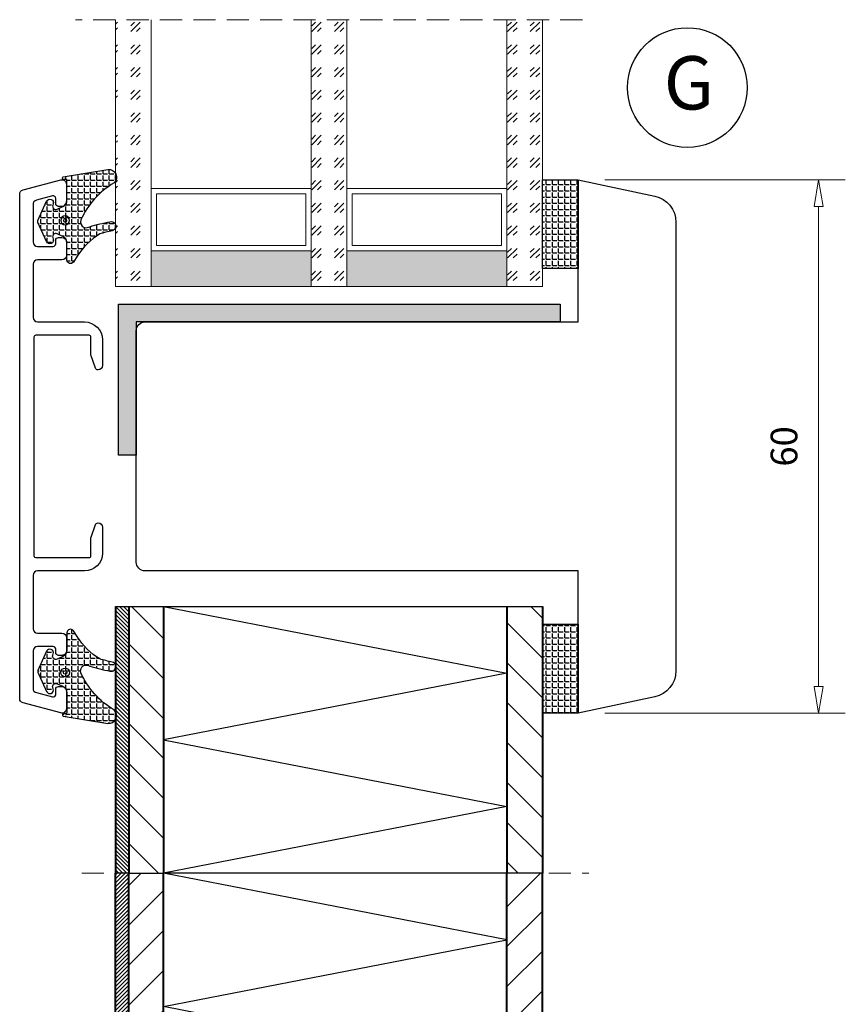
# Model space of a CAD drawing. Units: millimetres. Extents: x -1298 to -547, y -210 to 370.
# Drawn here: x -1147 to -1054, y 7 to 117 of the extents above; entities that cross this region are included whole.
import ezdxf

# ---------------------------------------------------------------- set-up
doc = ezdxf.new("R2010")
doc.units = ezdxf.units.MM
doc.linetypes.add('HIDDEN', pattern=[0.375, 0.25, -0.125])
doc.layers.add('ALU', color=5, linetype='Continuous')
doc.layers.add('Tekst', color=7, linetype='Continuous')
for name, color, linetype, lineweight in [('Bakgrunnslinjer', 114, 'Continuous', 5), ('Dimensjon', 1, 'Continuous', 13), ('GLASS', 4, 'Continuous', 13), ('karm', 7, 'Continuous', 40)]:
    doc.layers.add(name, color=color, linetype=linetype, lineweight=lineweight)
doc.styles.add('Natre', font='verdana.ttf', dxfattribs={"height": 2})
doc.dimstyles.new('Product', dxfattribs={"dimscale": 2, "dimtxt": 1.5, "dimasz": 1.5, "dimexe": 1.5, "dimexo": 1.5, "dimgap": 1, "dimtad": 1, "dimtxsty": 'Standard', "dimblk": 'CLOSEDBLANK', "dimcen": 1.5, "dimclrd": 256, "dimclre": 256, "dimclrt": 3, "dimadec": 1, "dimazin": 0, "dimtfac": 1, "dimtmove": 0, "dimatfit": 3, "dimfxl": 1, "dimlwd": -1, "dimlwe": -1, "dimarcsym": 0})
pattern_1 = [(0, (-8110.565028485693, 7477.167949680345), (0, 0.6985000000000001), [0.508, -0.1905]), (90, (-8110.565028485693, 7477.167949680345), (-0.6985000000000001, 4.277078946022132e-17), [0.508, -0.1905])]
pattern_2 = [(0, (-6752.897399001076, 7022.952380904338), (0, 0.6985000000000001), [0.508, -0.1905]), (90, (-6752.897399001076, 7022.952380904338), (-0.6985000000000001, 4.277078946022132e-17), [0.508, -0.1905])]
pattern_3 = [(45, (-421.8680376666264, -1038.687352102147), (2.545584412271571, -2.664535259100376e-16), [1.5, -2.1]), (45, (-421.2316416666264, -1038.687352102147), (2.545584412271571, -2.664535259100376e-16), [0.6, -3]), (45, (-421.8680376666264, -1038.050956102147), (2.545584412271571, -2.664535259100376e-16), [0.6, -3])]
pattern_4 = [(45, (-6156.682288565051, 8369.762280501069), (-2.245064030267288, 2.245064030267288), [])]

# ---------------------------------------------------------------- blocks, each defined once
blk = doc.blocks.new('48mm glass')
at = {"layer": 'GLASS'}
h = blk.add_hatch(dxfattribs=at)
h.set_pattern_fill('GOST_GLASS', color=256, scale=0.3)
h.set_pattern_definition([(45, (-443.8680376666264, -1038.687352102147), (2.545584412271571, -2.664535259100376e-16), [1.5, -2.1]), (45, (-443.2316416666264, -1038.687352102147), (2.545584412271571, -2.664535259100376e-16), [0.6, -3]), (45, (-443.8680376666264, -1038.050956102147), (2.545584412271571, -2.664535259100376e-16), [0.6, -3])])
h.paths.add_polyline_path([(-29.72264674835105, 21.43766043170172), (-33.72264674835105, 21.43766043170172), (-33.72264674835105, 17.4647800382827, 0.02263975846097484), (-33.50973323221154, 17.17195168416532, -0.6038679840495016), (-33.72264674835105, 16.68549942015238), (-33.72264674835105, 11.42381969716899), (-33.56484410462937, 11.286049045992, -0.5986005293533333), (-33.72264674835105, 10.59882840346575), (-33.72264674835105, 8.955727050569124), (-33.28168419871872, 8.61128739793179, -0.7545251148881187), (-33.57066677444496, 7.898347326667476), (-33.72264674835105, 7.914684771899601), (-33.72264674835105, -8.562339568298285), (-29.72264674835105, -8.562339568298285)])
h = blk.add_hatch(color=256, dxfattribs=at)
h.dxf.hatch_style = 1
h.paths.add_polyline_path([(-29.72264674835105, 17.43766043170172), (-11.72264674835105, 17.43766043170172), (-11.72264674835105, 21.43766043170172), (-29.72264674835105, 21.43766043170172)])
h = blk.add_hatch(dxfattribs=at)
h.set_pattern_fill('GOST_GLASS', color=256, scale=0.3)
h.set_pattern_definition(pattern_3)
h.paths.add_polyline_path([(-7.722646748351053, 21.43766043170172), (-11.72264674835105, 21.43766043170172), (-11.72264674835105, 17.4647800382827, 0.02263975846097484), (-11.50973323221154, 17.17195168416532, -0.6038679840495016), (-11.72264674835105, 16.68549942015238), (-11.72264674835105, 11.42381969716899), (-11.56484410462937, 11.286049045992, -0.5986005293533333), (-11.72264674835105, 10.59882840346575), (-11.72264674835105, 8.955727050569124), (-11.28168419871872, 8.61128739793179, -0.7545251148881187), (-11.57066677444496, 7.898347326667476), (-11.72264674835105, 7.914684771899601), (-11.72264674835105, -8.562339568298285), (-7.722646748351053, -8.562339568298285)])
h = blk.add_hatch(color=256, dxfattribs=at)
h.dxf.hatch_style = 1
h.paths.add_polyline_path([(-7.722646748351053, 17.43766043170172), (10.27735325164895, 17.43766043170177), (10.27735325164895, 21.43766043170177), (-7.722646748351053, 21.43766043170172)])
h = blk.add_hatch(dxfattribs=at)
h.set_pattern_fill('GOST_GLASS', color=256, scale=0.3)
h.set_pattern_definition(pattern_3)
h.paths.add_polyline_path([(14.27735325164895, 21.43766043170177), (10.27735325164895, 21.43766043170177), (10.27735325164895, -8.562339568298285), (14.27735325164895, -8.562339568298285), (14.27735325164895, 1.864978915372944), (14.22314925256603, 1.859152128832477, -0.7545251148881288), (13.93416667683977, 2.572092200096733), (14.27735325164895, 2.840158195078914), (14.27735325164895, 4.600898005308864, -0.5115746667107608), (14.21732658275045, 5.246853848156945), (14.27735325164895, 5.299260532019105), (14.27735325164895, 10.67026166522396, -0.4941664272538993), (14.16221571033259, 11.13275648633027, 0.01188969531939479), (14.27735325164895, 11.28415833491613)])
at = {"layer": 'Bakgrunnslinjer', "color": 1, "linetype": 'HIDDEN', "ltscale": 10}
blk.add_lwpolyline([(-38.22264674835105, -8.562339568298285), (18.77735325164895, -8.562339568298285)], dxfattribs=at)
at = {"layer": 'GLASS'}
for p, q in [((-29.72264674835105, 21.43766043170172), (-33.72264674835105, 21.43766043170172)), ((-33.72264674835105, 21.43766043170172), (-33.72264674835105, -8.562339568298285)), ((-29.72264674835105, 21.43766043170172), (-11.72264674835105, 21.43766043170172)), ((-29.72264674835105, -8.562339568298285), (-29.72264674835105, 21.43766043170172)), ((-7.722646748351053, 21.43766043170172), (-11.72264674835105, 21.43766043170172)), ((-11.72264674835105, 21.43766043170172), (-11.72264674835105, -8.562339568298285)), ((-7.722646748351053, 21.43766043170172), (10.27735325164895, 21.43766043170177)), ((-7.722646748351053, -8.562339568298285), (-7.722646748351053, 21.43766043170172)), ((14.27735325164895, 21.43766043170177), (10.27735325164895, 21.43766043170177)), ((10.27735325164895, 21.43766043170177), (10.27735325164895, -8.562339568298285)), ((14.27735325164895, -8.562339568298285), (14.27735325164895, 21.43766043170177)), ((-29.72264674835105, 17.43766043170172), (-11.72264674835105, 17.43766043170172)), ((-29.12264674835103, 11.03766043170174), (-29.12264674835103, 16.83766043170175)), ((-29.12264674835103, 16.83766043170175), (-12.32264674835102, 16.83766043170175)), ((-12.32264674835102, 16.83766043170175), (-12.32264674835102, 11.03766043170174)), ((-7.722646748351053, 17.43766043170172), (10.27735325164895, 17.43766043170177)), ((-7.122646748351031, 11.03766043170174), (-7.122646748351031, 16.83766043170175)), ((-7.122646748351031, 16.83766043170175), (9.67735325164898, 16.83766043170175)), ((9.67735325164898, 16.83766043170175), (9.67735325164898, 11.03766043170174)), ((-11.72264674835105, 10.43766043170172), (-29.72264674835105, 10.43766043170172)), ((-12.32264674835102, 11.03766043170174), (-29.12264674835103, 11.03766043170174)), ((10.27735325164895, 10.43766043170177), (-7.722646748351053, 10.43766043170172)), ((9.67735325164898, 11.03766043170174), (-7.122646748351031, 11.03766043170174))]:
    blk.add_line(p, q, dxfattribs=at)
blk = doc.blocks.new('_ClosedBlank')
at = {"color": 0, "linetype": 'ByBlock', "lineweight": -2}
for p, q in [((-1, 0.1666666666666667), (0, 0)), ((-1, 0.1666666666666667), (-1, -0.1666666666666667)), ((0, 0), (-1, -0.1666666666666667))]:
    blk.add_line(p, q, dxfattribs=at)
blk = doc.blocks.new('*D28')
at = {"layer": 'Defpoints', "color": 0, "transparency": 16777216}
for p in [(-1084.255218556048, 99.46395538474175), (-1057.215883613756, 99.46395538474175), (-1084.255218556048, 39.46333304719683)]:
    blk.add_point(p, dxfattribs=at)
at = {"layer": 'Dimensjon', "transparency": 16777216}
for p, q in [((-1081.255218556048, 99.46395538474175), (-1054.215883613756, 99.46395538474177)), ((-1057.215883613756, 42.46333304719683), (-1057.215883613756, 96.46395538474175)), ((-1081.255218556048, 39.46333304719683), (-1054.215883613756, 39.46333304719683))]:
    blk.add_line(p, q, dxfattribs=at)
at = {"layer": 'Dimensjon', "transparency": 16777216, "xscale": 3, "yscale": 3, "zscale": 3}
for p, rotation in [((-1057.215883613756, 99.46395538474175), 90), ((-1057.215883613756, 39.46333304719683), 270)]:
    blk.add_blockref('_ClosedBlank', p, dxfattribs=dict(at, rotation=rotation))
at = {"layer": 'Dimensjon', "color": 3, "transparency": 16777216, "insert": (-1060.715883613756, 69.46364421596942), "char_height": 3, "attachment_point": 5, "rotation": 90}
blk.add_mtext('60', dxfattribs=at)
blk = doc.blocks.new('48mm brystning')
h = blk.add_hatch()
h.set_pattern_fill('ANSI31', color=256, style=0)
h.set_pattern_definition(pattern_4)
edge = h.paths.add_edge_path()
edge.add_line((-26.57334015185302, 14.43367790209584), (-22.67334015185338, 14.43367790209584))
edge.add_line((-22.67334015185338, 14.43367790209584), (-22.6733401518552, -15.5681237327417))
edge.add_line((-22.67334025976947, -15.56812375371101), (-26.57334015185302, -15.56812375371101))
edge.add_line((-26.57334015185302, -15.5681237327417), (-26.57334015185302, 14.43367790209584))
h = blk.add_hatch()
h.set_pattern_fill('ANSI31', color=256, style=0)
h.set_pattern_definition(pattern_4)
edge = h.paths.add_edge_path()
edge.add_line((19.92665984814698, 14.43367790209766), (15.92665984814698, 14.43367790209766))
edge.add_line((15.92665984814698, 14.43367790209766), (15.92665984814698, -15.5681237327417))
edge.add_line((15.92665984814698, -15.5681239035921), (19.92665984814698, -15.56812391912445))
edge.add_line((19.92665984814698, -15.5681237327417), (19.92665984814698, 14.43367790209766))
at = {"layer": 'ALU'}
h = blk.add_hatch(dxfattribs=at)
h.set_pattern_fill('ANSI31', color=256, scale=0.1, style=0)
h.set_pattern_definition([(45, (-6156.682288565051, 8369.762280501069), (-0.2245064030267288, 0.2245064030267289), [])])
h.paths.add_polyline_path([(-26.57334015185302, 14.43367790209584), (-28.07334015185302, 14.43367790209584), (-28.07334015185302, -15.56812373274352), (-26.57334015185302, -15.5681237327417)])
for p, q in [((-26.57334015185302, 14.43367790209584), (-22.67334015185338, 14.43367790209584)), ((15.92665984814516, 6.931876267256484), (-22.6733401518552, 14.43187626725648)), ((19.92665984814698, 14.43367790209766), (15.92665984814698, 14.43367790209766)), ((-22.6733401518552, -0.5681237327435156), (15.92665984814516, 6.931876267256484)), ((15.92665984814516, -8.068123732743516), (-22.6733401518552, -0.5681237327435156)), ((-22.6733401518552, -15.56812373274352), (15.92665984814516, -8.068123732743516)), ((-26.57334015185302, -15.56812375371101), (-22.67334025976947, -15.56812375371101)), ((15.92665984814698, -15.5681239035921), (19.92665984814698, -15.56812391912445))]:
    blk.add_line(p, q)
blk.add_lwpolyline([(-22.6733401518552, -15.56812375371101), (15.92665984814698, -15.56812375371101), (15.92665984814698, 14.43367790209766), (-22.6733401518552, 14.43367790209766)], close=True)
for p, q in [((-26.57334015185302, 14.43367790209584), (-28.07334015185302, 14.43367790209584)), ((-28.07334015185302, -15.56812373274352), (-26.57334015185302, -15.5681237327417))]:
    blk.add_line(p, q, dxfattribs=at)
at = {"layer": 'Bakgrunnslinjer', "color": 1, "linetype": 'HIDDEN', "ltscale": 10}
blk.add_lwpolyline([(-31.87334015185411, 14.43367790209766), (25.12665984814589, 14.43367790209766)], dxfattribs=at)
at = {"layer": 'karm', "color": 0}
for p, q in [((-28.07334015185302, -15.5681237327417), (-28.07334015185302, 14.43367790209584)), ((-26.57334015185302, -15.5681237327417), (-26.57334015185302, 14.43367790209584)), ((-22.6733401518552, -15.5681237327417), (-22.67334015185338, 14.43367790209584)), ((15.92665984814698, -15.5681237327417), (15.92665984814698, 14.43367790209766)), ((19.92665984814698, -15.5681237327417), (19.92665984814698, 14.43367790209766))]:
    blk.add_line(p, q, dxfattribs=at)

msp = doc.modelspace()

# ---------------------------------------------------------------- hatches: boundary and pattern name
h = msp.add_hatch()
h.set_pattern_fill('ANGLE', color=256, scale=0.1, style=0)
h.set_pattern_definition(pattern_2)
edge = h.paths.add_edge_path()
edge.add_arc((-1139.599362431006, 95.0008451594192), 0.9394324817911149, 258.6708782199332, 298.8484749095264)
edge.add_arc((-1133.639643713768, 76.48015984392202), 18.53468144444592, 100.0821216510617, 107.28283678123461, ccw=False)
edge.add_arc((-1136.726657769254, 94.23393685341507), 0.5192046886799706, -77.73243598970038, 107.67717430705491, ccw=False)
edge.add_arc((-1131.564293033278, 71.30000694471568), 22.98857732924295, 102.6951307084596, 106.3236582465979)
edge.add_arc((-1134.096171095834, 86.84938481954865), 7.606097272477246, 121.1049069030184, 148.2345968020618)
edge.add_line((-1140.562956600801, 90.85355776175928), (-1140.991270641859, 90.20659937787494))
edge.add_arc((-1141.324800854733, 90.42741060290774), 0.4000000000000886, 179.9925724447936, 326.49374191085, ccw=False)
edge.add_line((-1141.724800851372, 90.42746245702509), (-1141.724753261106, 92.36628472477403))
edge.add_arc((-1142.524397388887, 92.36650760416698), 0.7996441588418249, 359.9840303357679, 425.029984489776)
edge.add_line((-1142.186832478997, 93.09140808863393), (-1142.829289019463, 93.3880198891309))
edge.add_arc((-1142.976021289904, 93.07026268467101), 0.3500000002496819, 65.21369707075164, 200.7657388653084)
edge.add_line((-1143.303284538485, 92.94617091901799), (-1143.252589964971, 92.80245295154944))
edge.add_arc((-1143.630057860352, 92.669783545947), 0.4001039655221876, -155.79036028098756, 19.365148298825716, ccw=False)
edge.add_line((-1143.994973136557, 92.5057103171155), (-1144.967911550287, 94.66746270641468))
edge.add_arc((-1144.740039435735, 94.76985535559426), 0.2498198454816649, 155.7293712926126, 204.1964144910488, ccw=False)
edge.add_line((-1144.967778731768, 94.8725430775419), (-1143.994719098803, 97.03418679660152))
edge.add_arc((-1143.629981028811, 96.86984631589857), 0.4000520632363269, -19.497861291619188, 155.745042996612, ccw=False)
edge.add_line((-1143.25287037095, 96.73632026964586), (-1143.303015067481, 96.59440117172815))
edge.add_arc((-1142.97569163161, 96.46949357583992), 0.3503463132116144, 159.1129969959779, 294.7852784115474)
edge.add_line((-1142.828819862163, 96.15141933526027), (-1142.189434783506, 96.44723489448077))
edge.add_arc((-1142.52483831582, 97.17352992441923), 0.8000000000013953, 294.7875245656488, 359.9920124547301)
edge.add_line((-1141.724838323593, 97.1734183972483), (-1141.724749015464, 99.40113576584716))
edge.add_arc((-1141.824749015391, 99.40113960409597), 0.1000000000001281, 359.9978008454209, 449.999952558997)
edge.add_line((-1141.82474893259, 99.50113960409615), (-1142.116311223813, 99.50113984551152))
edge.add_arc((-1142.116311141012, 99.60113984551188), 0.1000000000003981, 180, 269.9999525588667, ccw=False)
edge.add_line((-1142.216311141013, 99.60113984551188), (-1142.216311141013, 99.6880441656165))
edge.add_arc((-1142.116311141013, 99.68804416561629), 0.1000000000001364, 97.09334036900049, 179.9999999998779, ccw=False)
edge.add_line((-1142.128659754482, 99.78727879538545), (-1137.110900292457, 100.6234104279672))
edge.add_arc((-1137.027096265617, 99.74383708668655), 0.8835566634949035, -46.757311290190216, 95.44260030019711, ccw=False)
edge.add_arc((-1131.831457452056, 91.25537528549329), 9.089135476006756, 120.3336130182094, 156.1225721496972)
edge.add_arc((-1139.507555838458, 94.69839324274128), 0.67759172320716, 159.6085445150631, 245.9304139758093)
h = msp.add_hatch()
h.set_pattern_fill('ANGLE', color=256, scale=0.1)
h.set_pattern_definition(pattern_1)
h.paths.add_polyline_path([(-1084.255218556048, 99.4639553847417), (-1088.255218556048, 99.4639553847417), (-1088.255218556048, 89.4639553847417), (-1084.255218556048, 89.4639553847417)])
h = msp.add_hatch(color=256)
h.dxf.hatch_style = 1
h.paths.add_polyline_path([(-1086.255218556048, 83.46333143064638), (-1133.92521679254, 83.46333143064638), (-1133.92521679254, 68.46603659642895), (-1135.92521679254, 68.46603659642895), (-1135.92521679254, 85.46333143064547), (-1086.255218556048, 85.46333143064547)])
h = msp.add_hatch()
h.set_pattern_fill('ANGLE', color=256, scale=0.1, style=0)
h.set_pattern_definition(pattern_2)
edge = h.paths.add_edge_path()
edge.add_arc((-1139.599362431006, 43.92636548280537), 0.9394324817911079, 61.151525090473285, 101.32912178006683, ccw=False)
edge.add_arc((-1133.639643713768, 62.44705079830254), 18.53468144444592, 252.7171632187654, 259.9178783489383)
edge.add_arc((-1136.726657769254, 44.69327378880949), 0.5192046886799706, 252.3228256929451, 437.7324359897004)
edge.add_arc((-1131.564293033278, 67.62720369750889), 22.98857732924295, 253.67634175340208, 257.3048692915404, ccw=False)
edge.add_arc((-1134.096171095834, 52.07782582267592), 7.606097272477246, 211.7654031979382, 238.8950930969816, ccw=False)
edge.add_line((-1140.562956600801, 48.07365288046529), (-1140.991270641859, 48.72061126434963))
edge.add_arc((-1141.324800854733, 48.49980003931682), 0.4000000000000924, 33.50625808915082, 180.0074275552054)
edge.add_line((-1141.724800851372, 48.49974818519948), (-1141.724753261106, 46.56092591745053))
edge.add_arc((-1142.524397388887, 46.56070303805758), 0.7996441588418249, -65.02998448977581, 0.015969664232613923, ccw=False)
edge.add_line((-1142.186832478997, 45.83580255359064), (-1142.829289019463, 45.53919075309366))
edge.add_arc((-1142.976021289904, 45.85694795755356), 0.3500000002496819, 159.2342611346916, 294.7863029292484, ccw=False)
edge.add_line((-1143.303284538485, 45.98103972320658), (-1143.252589964971, 46.12475769067512))
edge.add_arc((-1143.630057860352, 46.25742709627757), 0.4001039655221876, 340.6348517011743, 515.7903602809876)
edge.add_line((-1143.994973136557, 46.42150032510906), (-1144.967911550287, 44.25974793580988))
edge.add_arc((-1144.740039435735, 44.1573552866303), 0.2498198454816678, 155.8035855089497, 204.2706287073859)
edge.add_line((-1144.967778731768, 44.05466756468266), (-1143.994719098803, 41.89302384562305))
edge.add_arc((-1143.629981028811, 42.057364326326), 0.4000520632363269, 204.254957003388, 379.4978612916192)
edge.add_line((-1143.25287037095, 42.19089037257871), (-1143.303015067481, 42.33280947049641))
edge.add_arc((-1142.97569163161, 42.45771706638465), 0.3503463132116169, 65.21472158845211, 200.8870030040232, ccw=False)
edge.add_line((-1142.828819862163, 42.77579130696429), (-1142.189434783506, 42.47997574774379))
edge.add_arc((-1142.52483831582, 41.75368071780533), 0.8000000000014017, 0.0079875452705096, 65.2124754343514, ccw=False)
edge.add_line((-1141.724838323593, 41.75379224497627), (-1141.724749015464, 39.52607487637741))
edge.add_arc((-1141.824749015391, 39.52607103812859), 0.1000000000001281, -89.999952558997, 0.002199154579102469, ccw=False)
edge.add_line((-1141.82474893259, 39.42607103812841), (-1142.116311223813, 39.42607079671305))
edge.add_arc((-1142.116311141012, 39.32607079671268), 0.1000000000003981, 90.00004744113329, 180)
edge.add_line((-1142.216311141013, 39.32607079671268), (-1142.216311141013, 39.23916647660806))
edge.add_arc((-1142.116311141013, 39.23916647660828), 0.1000000000001364, 180.0000000001262, 262.906659631)
edge.add_line((-1142.128659754482, 39.13993184683912), (-1137.110900292457, 38.30380021425734))
edge.add_arc((-1137.027096265617, 39.183373555538), 0.8835566634948965, 264.5573996998028, 406.7573112901905)
edge.add_arc((-1131.831457452056, 47.67183535673128), 9.089135476006756, 203.8774278503028, 239.6663869817906, ccw=False)
edge.add_arc((-1139.507555838458, 44.2288173994833), 0.6775917232071624, 114.06958602419101, 200.3914554849375, ccw=False)
h = msp.add_hatch()
h.set_pattern_fill('ANGLE', color=256, scale=0.1)
h.set_pattern_definition(pattern_1)
h.paths.add_polyline_path([(-1088.255218556048, 39.46333304719681), (-1084.255218556048, 39.46333304719681), (-1084.255218556048, 49.46333304719681), (-1088.255218556048, 49.46333304719681)])

# ---------------------------------------------------------------- linework, layer by layer
for points in [[(-1139.783908809794, 94.07971757763679, 0.1771260947403456), (-1139.146091051492, 94.17799739442378, -0.03142938946936517), (-1136.884316096522, 94.72862600893657, -1.04835817710453), (-1136.616338594063, 93.7265876754989, 0.01583376115276316), (-1138.025531596309, 93.36189906334837, 0.1189316442261372), (-1140.562956600801, 90.85355776175928), (-1140.991270641859, 90.20659937787494, -0.7433506757064643), (-1141.724800851372, 90.42746245702509), (-1141.724753261106, 92.36628472477403, 0.2916909800458699), (-1142.186832478997, 93.09140808863393), (-1142.829289019463, 93.3880198891309, 0.6716684091547226), (-1143.303284538485, 92.94617091901799), (-1143.252589964971, 92.80245295154944, -0.9585929356353546), (-1143.994973136557, 92.5057103171155), (-1144.967911550287, 94.66746270641468, -0.2146874191409965), (-1144.967778731768, 94.8725430775419), (-1143.994719098803, 97.03418679660152, -0.9593249485191875), (-1143.25287037095, 96.73632026964586), (-1143.303015067481, 96.59440117172815, 0.6724300091482505), (-1142.828819862163, 96.15141933526027), (-1142.189434783506, 96.44723489448077, 0.2924417207884372), (-1141.724838323593, 97.1734183972483), (-1141.724749015464, 99.40113576584716, 0.4142245618700421), (-1141.82474893259, 99.50113960409615), (-1142.116311223813, 99.50113984551152, -0.4142133198562796), (-1142.216311141013, 99.60113984551188), (-1142.216311141013, 99.6880441656165, -0.3784004463851718), (-1142.128659754482, 99.78727879538545), (-1137.110900292457, 100.6234104279672, -0.7146099706097367), (-1136.421780395523, 99.1002028155215, 0.1574406383652515), (-1140.142685572713, 94.93448806272661, 0.3955337126967504)], [(-1146.653494392494, 40.61942647576669, -0.3394542588653279), (-1147.024084869947, 41.10238938891214), (-1147.024084869947, 97.82482125331242, -0.339454258859237), (-1146.653494392505, 98.30778416645515), (-1142.403494392502, 99.44656823425592, -0.4931454260337599), (-1141.774084869947, 98.96360532111228), (-1141.774084869947, 96.96360532111228, -0.4142135623730951), (-1142.274084869947, 96.46360532111228), (-1142.674084869946, 96.46360532111228, -0.4142135623730945), (-1142.974084869947, 96.76360532111246), (-1142.974084869947, 97.34979709411235, 0.4931454260195581), (-1143.351730583467, 97.63957484200162), (-1145.153494392472, 97.15679368446379, 0.3394542588785181), (-1145.524084869947, 96.67383077131288), (-1145.524084869947, 92.46360532111228, 0.4142135623730951), (-1145.024084869947, 91.96360532111228), (-1143.274084869947, 91.96360532111228, 0.4142135623730951), (-1142.974084869947, 92.26360532111246), (-1142.974084869948, 92.66360532111301, -0.414213562373091), (-1142.674084869946, 92.9636053211141), (-1142.274084869944, 92.96360532111228, -0.4142135623714328), (-1141.774084869947, 92.46360532111228), (-1141.774084869947, 90.96360532111228, -0.4142135623730951), (-1142.274084869947, 90.46360532111228), (-1145.024084869947, 90.46360532111228, 0.4142135623730951), (-1145.524084869947, 89.96360532111228), (-1145.524084869947, 83.96360532111228, 0.4142135623730951), (-1145.024084869947, 83.46360532111228), (-1139.724084869947, 83.46360532111228, -0.4142135623730951), (-1137.724084869947, 81.46360532111228), (-1137.724084869947, 78.56360532111265, -0.410895855378026), (-1138.218414675351, 78.06363747325284, -0.3112793518276193), (-1138.495930394781, 78.26099927810881), (-1139.005992656183, 79.6623838240155, -0.08748866352530386), (-1139.024084869947, 79.76498986701316), (-1139.024084869946, 81.76360532111246, 0.4142135623730951), (-1139.224084869947, 81.96360532111319), (-1145.224084869947, 81.96360532111228, 0.4142135623730505), (-1145.424084869946, 81.76360532111246), (-1145.424084869946, 57.16360532111301, 0.4142135623730951), (-1145.224084869947, 56.96360532111228), (-1139.224084869947, 56.96360532111228, 0.4142135623731173), (-1139.024084869947, 57.16360532111301), (-1139.024084869947, 59.16222077521232, -0.08748866353097313), (-1139.005992656181, 59.26482681821543), (-1138.495930394785, 60.66621136410484, -0.3112793518086544), (-1138.218414675383, 60.86357316897173, -0.4108958553971253), (-1137.724084869947, 60.36360532111192), (-1137.724084869947, 57.46360532111228, -0.4142135623730953), (-1139.724084869947, 55.46360532111228), (-1145.024084869947, 55.46360532111228, 0.4142135623730951), (-1145.524084869947, 54.96360532111228), (-1145.524084869947, 48.96360532111228, 0.4142135623730951), (-1145.024084869947, 48.46360532111228), (-1142.274084869947, 48.46360532111228, -0.4142135623730951), (-1141.774084869947, 47.96360532111228), (-1141.774084869947, 46.46360532111228, -0.4142135623730951), (-1142.274084869947, 45.96360532111228), (-1142.674084869946, 45.96360532111228, -0.4142135623730945), (-1142.974084869947, 46.26360532111337), (-1142.974084869946, 46.66360532111301, 0.4142135623730951), (-1143.274084869947, 46.9636053211141), (-1145.024084869947, 46.96360532111228, 0.4142135623728668), (-1145.524084869947, 46.46360532111228), (-1145.524084869947, 42.2533798709126, 0.3394542588594678), (-1145.153494392504, 41.77041695776987), (-1143.351730583478, 41.28763580022476, 0.4931454260305672), (-1142.974084869947, 41.57741354811313), (-1142.974084869948, 42.16360532111301, -0.4142135623730951), (-1142.674084869946, 42.4636053211141), (-1142.274084869945, 42.46360532111228, -0.4142135623720961), (-1141.774084869947, 41.96360532111228), (-1141.774084869947, 39.96360532111228, -0.4931454260291237), (-1142.403494392494, 39.48064240796683)], [(-1133.92521679254, 82.46333143064638, -0.414213562373095), (-1132.92521679254, 83.46333143064638), (-1084.255218556048, 83.46333143064638), (-1084.255218556048, 99.4639553847417), (-1075.631483793176, 97.63092395251331, -0.3541185718352878), (-1073.255218960186, 94.69648125966413), (-1073.255218960186, 44.23080717227347, -0.3541185718353222), (-1075.631483793177, 41.29636447942428), (-1084.255218556048, 39.46333304719681), (-1084.255218556048, 55.46333245936037), (-1132.92521679254, 55.46333245936037, -0.414213562373095), (-1133.92521679254, 56.46333245936037)], [(-1142.417007163011, 94.88721615349166, 1), (-1141.417007163011, 94.88721615349166, 1)], [(-1142.117007165992, 94.88721615349166, 1), (-1141.717007160031, 94.88721615349166, 1)], [(-1139.783908809794, 44.84749306458778, -0.1771260947403456), (-1139.146091051492, 44.74921324780078, 0.03142938946936517), (-1136.884316096522, 44.19858463328799, 1.04835817710453), (-1136.616338594063, 45.20062296672566, -0.01583376115276316), (-1138.025531596309, 45.56531157887619, -0.1189316442261372), (-1140.562956600801, 48.07365288046529), (-1140.991270641859, 48.72061126434963, 0.7433506757064643), (-1141.724800851372, 48.49974818519948), (-1141.724753261106, 46.56092591745053, -0.2916909800458699), (-1142.186832478997, 45.83580255359064), (-1142.829289019463, 45.53919075309366, -0.6716684091547226), (-1143.303284538485, 45.98103972320658), (-1143.252589964971, 46.12475769067512, 0.9585929356353546), (-1143.994973136557, 46.42150032510906), (-1144.967911550287, 44.25974793580988, 0.2146874191409965), (-1144.967778731768, 44.05466756468266), (-1143.994719098803, 41.89302384562305, 0.9593249485191875), (-1143.25287037095, 42.19089037257871), (-1143.303015067481, 42.33280947049641, -0.6724300091482505), (-1142.828819862163, 42.77579130696429), (-1142.189434783506, 42.47997574774379, -0.2924417207884372), (-1141.724838323593, 41.75379224497627), (-1141.724749015464, 39.52607487637741, -0.4142245618700421), (-1141.82474893259, 39.42607103812841), (-1142.116311223813, 39.42607079671305, 0.4142133198562796), (-1142.216311141013, 39.32607079671268), (-1142.216311141013, 39.23916647660806, 0.3784004463851718), (-1142.128659754482, 39.13993184683912), (-1137.110900292457, 38.30380021425734, 0.7146099706097367), (-1136.421780395523, 39.82700782670307, -0.1574406383652515), (-1140.142685572713, 43.99272257949795, -0.3955337126967504)], [(-1142.417007163011, 44.0399944887329, -1), (-1141.417007163011, 44.0399944887329, -1)], [(-1142.117007165992, 44.0399944887329, -1), (-1141.717007160031, 44.0399944887329, -1)]]:
    msp.add_lwpolyline(points, format="xyb", close=True)
for points in [[(-1088.255218556048, 89.4639553847417), (-1088.255218556048, 99.4639553847417), (-1084.255218556048, 99.4639553847417), (-1084.255218556048, 89.4639553847417)], [(-1086.255218556048, 83.46333143064638), (-1133.92521679254, 83.46333143064638), (-1133.92521679254, 68.46603659642895), (-1135.92521679254, 68.46603659642895), (-1135.92521679254, 85.46333143064547), (-1086.255218556048, 85.46333143064547)], [(-1088.255218556048, 39.46333304719681), (-1088.255218556048, 49.46333304719681), (-1084.255218556048, 49.46333304719681), (-1084.255218556048, 39.46333304719681)]]:
    msp.add_lwpolyline(points, close=True)
at = {"layer": 'Tekst', "lineweight": 30}
msp.add_circle((-1071.970405535908, 109.8288201981154), 6.726254070697905, dxfattribs=at)

# ---------------------------------------------------------------- block references
at = {"xscale": -1, "rotation": 180}
msp.add_blockref('48mm brystning', (-1108.181878404194, 35.8952237266183), dxfattribs=at)
msp.add_blockref('48mm brystning', (-1108.181878404194, 7.027867922422985))
at = {"layer": 'Dimensjon', "rotation": 180}
msp.add_blockref('48mm glass', (-1121.977865304398, 108.9016014042793), dxfattribs=at)

# ---------------------------------------------------------------- texts
at = {"layer": 'Tekst', "insert": (-1074.626991381298, 113.3609801177991), "char_height": 6, "attachment_point": 1, "style": 'Natre'}
msp.add_mtext_dynamic_manual_height_columns('\\A1;G', width=18.39668170829472, gutter_width=10, heights=[0], dxfattribs=at)

# ---------------------------------------------------------------- dimensions: what is measured, and where the dimension line sits
at = {"layer": 'Dimensjon'}
dim = msp.add_linear_dim(base=(-1057.215883613756, 99.46395538474175), p1=(-1084.255218556048, 39.46333304719681), p2=(-1084.255218556048, 99.4639553847417), angle=90, dimstyle='Product', dxfattribs=at)
dim.commit()
dim.dimension.update_dxf_attribs({"geometry": '*D28', "text_midpoint": (-1057.215883613756, 69.46364421596942), "dimtype": 160})

doc.saveas('drawing.dxf')
